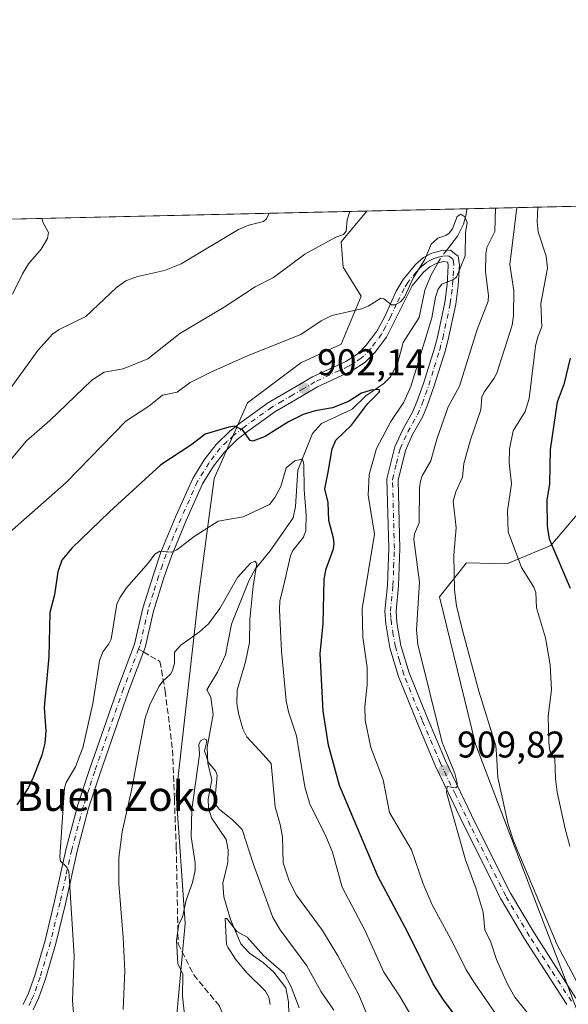
# Model space of a CAD drawing. Units: metres. Extents: x 654684 to 658137, y 4753309 to 4755700.
# Drawn here: x 655731 to 655878, y 4755434 to 4755700 of the extents above; entities that cross this region are included whole.
import ezdxf
from ezdxf.enums import TextEntityAlignment as Align

# ---------------------------------------------------------------- set-up
doc = ezdxf.new("R2010")
doc.units = ezdxf.units.M
doc.header["$MEASUREMENT"] = 0
doc.linetypes.add('DGN Style 3', pattern=[2.307223458686699, 1.648016756204785, -0.6592067024819142])
doc.linetypes.add('DGN Style 4', pattern=[2.6384748266838614, 1.318413404963828, -0.6592067024819142, 0.001648016756204785, -0.6592067024819142])
for name, color, linetype, lineweight in [('Arbolado forestal CxS', 92, 'Continuous', 0), ('Camino Cxs', 7, 'Continuous', 0), ('Camino eje', 30, 'DGN Style 4', 13), ('Comarca CxS', 21, 'Continuous', 0), ('Comunidad Autónoma CxS', 142, 'Continuous', 0), ('Corriente natural lineal', 142, 'Continuous', 13), ('Corriente natural lineal oculto', 9, 'DGN Style 4', 13), ('Curva de nivel maestra', 30, 'Continuous', 30), ('Curva de nivel normal', 30, 'Continuous', 0), ('Municipio CxS', 4, 'Continuous', 0), ('Pastizal CxS', 92, 'Continuous', 0), ('Prado CxS', 92, 'Continuous', 0), ('Provincia CxS', 1, 'Continuous', 0), ('Punto de cota en terreno', 7, 'Continuous', 0), ('Rótulo de punto de cota en terreno', 7, 'Continuous', 0), ('Senda', 7, 'DGN Style 3', 0), ('Senda no paivmentada conexión', 7, 'DGN Style 3', 0), ('Suelo desnudo CxS', 253, 'Continuous', 0), ('Texto cartográfico', 7, 'Continuous', 0)]:
    doc.layers.add(name, color=color, linetype=linetype, lineweight=lineweight)
doc.styles.add('Style-Arial', font='txt')

# ---------------------------------------------------------------- blocks, each defined once
blk = doc.blocks.new('*U10')
at = {"layer": 'Pastizal CxS', "color": 92, "linetype": 'Continuous', "lineweight": 0}
blk.add_polyline3d([(655891.9426999995, 4755403.1417, 910.9787000000069), (655853.3443, 4755504.408299999, 912.5601000000024), (655843.6491, 4755544.095699999, 911.8843999999954), (655850.9461000003, 4755553.253500001, 915.4232000000047), (655861.7599, 4755553.0045, 918.1156000000047), (655873.6608999996, 4755557.8793, 923.9542999999976), (655885.8519000001, 4755572.2959, 928.5445000000036)], dxfattribs=at)
blk = doc.blocks.new('5PATER')
at = {"layer": 'Suelo desnudo CxS', "linetype": 'Continuous', "lineweight": 0}
h = blk.add_hatch(color=51, dxfattribs=at)
edge = h.paths.add_edge_path()
edge.add_ellipse((0, 0), major_axis=(-0.1095731443231308, -0.1110710700762829), ratio=0.9994222409660322, start_angle=0, end_angle=360)

msp = doc.modelspace()

# ---------------------------------------------------------------- linework, layer by layer
at = {"layer": 'Arbolado forestal CxS', "color": 92, "linetype": 'Continuous', "lineweight": 0, "extrusion": (0.145685168616877, 0.003323527672242556, 0.9893254195707719), "elevation": 112249.0022269396, "flags": 128}
msp.add_lwpolyline([(4739453.523991883, -755827.1306889585), (4739453.523991884, -755854.3912997922)], dxfattribs=at)
at = {"layer": 'Arbolado forestal CxS', "color": 92, "linetype": 'Continuous', "lineweight": 0, "extrusion": (-0.4994481856184061, -0.0113927081036852, 0.8662688474628106), "elevation": -380959.0428601521, "flags": 128}
msp.add_lwpolyline([(-4739455.426615367, 662395.5557040264), (-4739455.426615367, 662432.4071988813)], dxfattribs=at)
at = {"layer": 'Arbolado forestal CxS', "color": 92, "linetype": 'Continuous', "lineweight": 0}
for points in [[(655790.9738999996, 4755295.585700001, 869.5780999999989), (655798.0021000003, 4755308.5603, 870.3288000000031), (655802.8673, 4755332.347899999, 871.8812000000034), (655812.0585000003, 4755356.134500001, 875.1021999999939), (655806.3252999998, 4755390.161900001, 875.5437999999995), (655801.5327000003, 4755403.349500001, 877.7550000000047), (655794.3438999997, 4755410.542500001, 879.9085000000051), (655781.1643000003, 4755414.139699999, 885.8899999999995), (655772.1785000004, 4755423.7305, 886.7333999999975), (655775.1750999996, 4755456.1009, 884.5970999999992), (655772.7786999998, 4755490.8685, 887.0512000000017), (655778.7707000002, 4755544.218499999, 891.8169999999956), (655782.9650999998, 4755575.9889, 897.6521999999969), (655791.9511000002, 4755596.3705, 902.0905000000058), (655806.3290999997, 4755607.1601, 903.8617999999988), (655817.1310999999, 4755612.185900001, 904.1269999999931), (655822.5120999999, 4755625.069499999, 905.4226000000054), (655817.7193, 4755632.862500001, 907.5712000000058), (655817.1315000001, 4755639.760299999, 909.6935999999987), (655824.0866, 4755648.024900001, 909.3386000000029), (655882.9642000003, 4755649.368100001, 923.7762999999978)], [(655824.0867, 4755648.0251, 909.3386000000029), (655817.1315000001, 4755639.760299999, 909.6935999999987), (655817.7193, 4755632.862500001, 907.5712000000058), (655822.5120999999, 4755625.069499999, 905.4226000000054), (655817.1310999999, 4755612.185900001, 904.1269999999931), (655806.3290999997, 4755607.1601, 903.8617999999988), (655791.9511000002, 4755596.3705, 902.0905000000058), (655782.9650999998, 4755575.9889, 897.6521999999969), (655778.7707000002, 4755544.218499999, 891.8169999999956), (655772.7786999998, 4755490.8685, 887.0512000000017), (655775.1750999996, 4755456.1009, 884.5970999999992), (655772.1785000004, 4755423.7305, 886.7333999999975), (655781.1643000003, 4755414.139699999, 885.8899999999995), (655794.3438999997, 4755410.542500001, 879.9085000000051), (655801.5327000003, 4755403.349500001, 877.7550000000047), (655806.3252999998, 4755390.161900001, 875.5437999999995), (655812.0585000003, 4755356.134500001, 875.1021999999939), (655802.8673, 4755332.347899999, 871.8812000000034), (655798.0021000003, 4755308.5603, 870.3288000000031), (655790.9738999996, 4755295.585700001, 869.5780999999989)], [(655885.8519000001, 4755572.2959, 928.5445000000036), (655873.6608999996, 4755557.8793, 923.9542999999976), (655861.7599, 4755553.0045, 918.1156000000047), (655850.9461000003, 4755553.253500001, 915.4232000000047), (655843.6491, 4755544.095699999, 911.8843999999954), (655853.3443, 4755504.408299999, 912.5601000000024), (655891.9426999995, 4755403.1417, 910.9787000000069)], [(655885.8519000001, 4755572.2959, 928.5445000000036), (655873.6608999996, 4755557.8793, 923.9542999999976), (655861.7599, 4755553.0045, 918.1156000000047), (655850.9461000003, 4755553.253500001, 915.4232000000047), (655843.6491, 4755544.095699999, 911.8843999999954), (655853.3443, 4755504.408299999, 912.5601000000024), (655891.9426999995, 4755403.1417, 910.9787000000069)]]:
    msp.add_polyline3d(points, dxfattribs=at)
at = {"layer": 'Camino Cxs', "color": 7, "linetype": 'Continuous', "lineweight": 0}
for points in [[(655731.5701000001, 4755434.220100001, 899.0890000000073), (655732.9901000002, 4755437.270099999, 898.6843999999984), (655734.6601, 4755442.040100001, 898.3298999999971), (655737.4501, 4755451.460100001, 897.3004999999977), (655740.0100999996, 4755462.0701, 896.1465000000027), (655743.1401000004, 4755476.300100001, 894.9051999999939), (655746.2801000001, 4755488.0001, 894.3362999999954), (655749.4101, 4755497.550100001, 894.8931000000011), (655757.1700999998, 4755519.870100001, 892.5654000000068), (655761.5201000003, 4755531.290100001, 895.1184000000068), (655763.7500999998, 4755540.9901, 893.2210000000051), (655766.5900999998, 4755550.130100001, 894.2486000000064), (655768.6501000002, 4755556.120100001, 895.1291000000057), (655772.6700999998, 4755565.780099999, 896.4189999999944), (655777.1901000004, 4755575.920100001, 897.751000000004), (655780.3201000001, 4755580.9801, 898.5619000000006), (655783.4700999996, 4755585.090100001, 899.3055000000023), (655787.2001, 4755588.710100001, 900.0950000000012), (655790.1501000002, 4755591.020099999, 900.7314999999944), (655797.6401000004, 4755596.4301, 902.2758999999934), (655803.3601000002, 4755599.7601, 904.670499999993), (655809.4200999998, 4755603.3101, 903.8316000000051), (655818.4501, 4755607.5001, 906.837400000004), (655821.6300999997, 4755609.520099999, 909.7065000000002), (655823.9301000005, 4755611.850099999, 909.5746999999974), (655826.8000999996, 4755615.6501, 914.1106000000001), (655828.9501, 4755619.630100001, 914.0363000000071), (655832.0201000003, 4755626.470100001, 910.639599999995), (655833.8601000002, 4755629.600099999, 910.5988999999972), (655835.5701000001, 4755631.6801, 910.7369000000036), (655837.1700999998, 4755633.630100001, 910.2514999999986), (655839.3601000002, 4755635.4801, 908.0996000000014), (655841.6101000002, 4755636.6601, 906.356899999999), (655844.3101000005, 4755637.4001, 907.9752000000008), (655846.6101000002, 4755637.440099999, 911.4450000000071), (655847.6901000004, 4755636.590100001, 912.5547999999982), (655848.6601, 4755635.850099999, 913.9526999999945), (655849.0401, 4755633.5101, 913.2032000000036), (655848.6801000005, 4755627.9301, 911.5332000000053), (655848.0301000001, 4755622.880100001, 917.389599999995), (655845.9901000002, 4755613.370100001, 912.501000000004), (655845.1401000004, 4755610.2401, 912.1321999999927), (655842.1601, 4755600.630100001, 908.8804999999993), (655840.3601000002, 4755595.5101, 910.3288000000031), (655839.0601000005, 4755592.470100001, 910.3078999999999), (655836.4200999998, 4755587.8201, 909.340400000001), (655834.4501, 4755583.4801, 912.8276000000042), (655832.5000999998, 4755575.550100001, 913.0988999999972), (655833.0000999998, 4755557.130100001, 910.2875000000058), (655832.6101000002, 4755547.050100001, 910.0865000000049), (655831.9401000004, 4755540.170100001, 911.1970000000002), (655832.1801000005, 4755537.1501, 910.1187000000064), (655833.2301000003, 4755530.9801, 908.9250999999931), (655835.4401000004, 4755523.600099999, 910.5026999999973), (655840.4101, 4755511.350099999, 909.8665999999939), (655845.2600999996, 4755499.880100001, 910.0614999999962), (655853.2801000001, 4755483.1601, 911.0763000000006), (655862.8000999996, 4755464.190099999, 912.1800999999978), (655869.1201, 4755453.5101, 913.0400999999983), (655880.4001000002, 4755435.950099999, 914.3332999999985)], [(655731.5701000001, 4755434.220100001, 899.0890000000073), (655732.9901000002, 4755437.270099999, 898.6843999999984), (655734.6601, 4755442.040100001, 898.3298999999971), (655737.4501, 4755451.460100001, 897.3004999999977), (655740.0100999996, 4755462.0701, 896.1465000000027), (655743.1401000004, 4755476.300100001, 894.9051999999939), (655746.2801000001, 4755488.0001, 894.3362999999954), (655749.4101, 4755497.550100001, 894.8931000000011), (655757.1700999998, 4755519.870100001, 892.5654000000068), (655761.5201000003, 4755531.290100001, 895.1184000000068), (655763.7500999998, 4755540.9901, 893.2210000000051), (655766.5900999998, 4755550.130100001, 894.2486000000064), (655768.6501000002, 4755556.120100001, 895.1291000000057), (655772.6700999998, 4755565.780099999, 896.4189999999944), (655777.1901000004, 4755575.920100001, 897.751000000004), (655780.3201000001, 4755580.9801, 898.5619000000006), (655783.4700999996, 4755585.090100001, 899.3055000000023), (655787.2001, 4755588.710100001, 900.0950000000012), (655790.1501000002, 4755591.020099999, 900.7314999999944), (655797.6401000004, 4755596.4301, 902.2758999999934), (655803.3601000002, 4755599.7601, 904.670499999993), (655809.4200999998, 4755603.3101, 903.8316000000051), (655818.4501, 4755607.5001, 906.837400000004), (655821.6300999997, 4755609.520099999, 909.7065000000002), (655823.9301000005, 4755611.850099999, 909.5746999999974), (655826.8000999996, 4755615.6501, 914.1106000000001), (655828.9501, 4755619.630100001, 914.0363000000071), (655832.0201000003, 4755626.470100001, 910.639599999995), (655833.8601000002, 4755629.600099999, 910.5988999999972), (655835.5701000001, 4755631.6801, 910.7369000000036), (655837.1700999998, 4755633.630100001, 910.2514999999986), (655839.3601000002, 4755635.4801, 908.0996000000014), (655841.6101000002, 4755636.6601, 906.356899999999), (655844.3101000005, 4755637.4001, 907.9752000000008), (655846.6101000002, 4755637.440099999, 911.4450000000071), (655847.6901000004, 4755636.590100001, 912.5547999999982), (655848.6601, 4755635.850099999, 913.9526999999945), (655849.0401, 4755633.5101, 913.2032000000036), (655848.6801000005, 4755627.9301, 911.5332000000053), (655848.0301000001, 4755622.880100001, 917.389599999995), (655845.9901000002, 4755613.370100001, 912.501000000004), (655845.1401000004, 4755610.2401, 912.1321999999927), (655842.1601, 4755600.630100001, 908.8804999999993), (655840.3601000002, 4755595.5101, 910.3288000000031), (655839.0601000005, 4755592.470100001, 910.3078999999999), (655836.4200999998, 4755587.8201, 909.340400000001), (655834.4501, 4755583.4801, 912.8276000000042), (655832.5000999998, 4755575.550100001, 913.0988999999972), (655833.0000999998, 4755557.130100001, 910.2875000000058), (655832.6101000002, 4755547.050100001, 910.0865000000049), (655831.9401000004, 4755540.170100001, 911.1970000000002), (655832.1801000005, 4755537.1501, 910.1187000000064), (655833.2301000003, 4755530.9801, 908.9250999999931), (655835.4401000004, 4755523.600099999, 910.5026999999973), (655840.4101, 4755511.350099999, 909.8665999999939), (655845.2600999996, 4755499.880100001, 910.0614999999962), (655853.2801000001, 4755483.1601, 911.0763000000006), (655862.8000999996, 4755464.190099999, 912.1800999999978), (655869.1201, 4755453.5101, 913.0400999999983), (655880.4001000002, 4755435.950099999, 914.3332999999985)], [(655877.9401000004, 4755434.2301, 913.7547000000051), (655866.5601000005, 4755451.9301, 912.2608000000038), (655860.1601, 4755462.7501, 911.4700000000012), (655850.5701000001, 4755481.840100001, 910.4340999999986), (655842.5201000003, 4755498.6501, 909.4125000000058), (655837.6300999997, 4755510.210100001, 908.7253000000056), (655832.6001000004, 4755522.600099999, 908.0093999999954), (655830.3101000005, 4755530.300100001, 910.2973000000056), (655829.2001, 4755536.770099999, 913.6826000000001), (655828.9200999998, 4755540.190099999, 915.6052000000054), (655829.6101000002, 4755547.2501, 914.484899999996), (655830.0000999998, 4755557.1501, 912.0957999999956), (655829.4901000002, 4755575.870100001, 916.6171999999933), (655831.6101000002, 4755584.460100001, 913.4645000000019), (655833.7401000002, 4755589.1801, 910.4097000000038), (655836.3601000002, 4755593.8101, 908.3573999999935), (655837.5601000005, 4755596.610099999, 907.8188999999984), (655839.3201000001, 4755601.5801, 912.0047999999952), (655842.2600999996, 4755611.0801, 913.0114999999934), (655843.0701000001, 4755614.0701, 913.2896999999939), (655845.0701000001, 4755623.380100001, 916.997199999998), (655845.7001, 4755628.210100001, 911.6796999999933), (655846.0100999996, 4755633.2851, 910.1122000000032), (655845.8800999997, 4755634.210100001, 910.1828999999999), (655844.7301000003, 4755634.4001, 909.8963999999978), (655842.7100999998, 4755633.860099999, 910.0626000000049), (655841.0401, 4755632.9801, 911.2571999999927), (655839.3101000005, 4755631.5101, 912.8894), (655836.3201000001, 4755627.880100001, 915.0577000000048), (655829.3400999998, 4755614.030099999, 917.3257000000013), (655826.2100999998, 4755609.880100001, 915.7140000000073), (655823.5301000001, 4755607.170100001, 915.3515000000043), (655819.8901000004, 4755604.860099999, 912.0225000000064), (655810.8201000001, 4755600.6501, 906.518200000006), (655804.8800999997, 4755597.1601, 908.5142000000051), (655799.2801000001, 4755593.9101, 905.5788000000031), (655791.9501, 4755588.620100001, 901.0301999999939), (655789.1801000005, 4755586.450099999, 900.4486000000034), (655785.7100999998, 4755583.090100001, 899.2998999999982), (655782.8101000005, 4755579.280099999, 898.2366000000038), (655779.8501000004, 4755574.520099999, 897.4781999999979), (655775.4301000005, 4755564.600099999, 896.1227000000072), (655771.4501, 4755555.0601, 894.8335999999982), (655769.4501, 4755549.200099999, 894.0976999999986), (655766.6501000002, 4755540.210100001, 892.9241999999941), (655764.4001000002, 4755530.4101, 893.011799999993), (655763.5000999998, 4755528.0601, 892.2997999999935), (655759.9901000002, 4755518.850099999, 892.0065999999933), (655752.2500999998, 4755496.590100001, 893.4594999999972), (655749.1601, 4755487.130100001, 893.5019999999931), (655746.0601000005, 4755475.5801, 894.4152999999933), (655742.9301000005, 4755461.380100001, 895.3377000000038), (655740.3501000004, 4755450.6801, 896.6717000000064), (655737.5201000003, 4755441.120100001, 897.6650999999983), (655735.7701000003, 4755436.1501, 898.056700000001), (655734.2200999996, 4755432.7601, 898.4878000000026)], [(655877.9401000004, 4755434.2301, 913.7547000000051), (655866.5601000005, 4755451.9301, 912.2608000000038), (655860.1601, 4755462.7501, 911.4700000000012), (655850.5701000001, 4755481.840100001, 910.4340999999986), (655842.5201000003, 4755498.6501, 909.4125000000058), (655837.6300999997, 4755510.210100001, 908.7253000000056), (655832.6001000004, 4755522.600099999, 908.0093999999954), (655830.3101000005, 4755530.300100001, 910.2973000000056), (655829.2001, 4755536.770099999, 913.6826000000001), (655828.9200999998, 4755540.190099999, 915.6052000000054), (655829.6101000002, 4755547.2501, 914.484899999996), (655830.0000999998, 4755557.1501, 912.0957999999956), (655829.4901000002, 4755575.870100001, 916.6171999999933), (655831.6101000002, 4755584.460100001, 913.4645000000019), (655833.7401000002, 4755589.1801, 910.4097000000038), (655836.3601000002, 4755593.8101, 908.3573999999935), (655837.5601000005, 4755596.610099999, 907.8188999999984), (655839.3201000001, 4755601.5801, 912.0047999999952), (655842.2600999996, 4755611.0801, 913.0114999999934), (655843.0701000001, 4755614.0701, 913.2896999999939), (655845.0701000001, 4755623.380100001, 916.997199999998), (655845.7001, 4755628.210100001, 911.6796999999933), (655846.0100999996, 4755633.2851, 910.1122000000032), (655845.8800999997, 4755634.210100001, 910.1828999999999), (655844.7301000003, 4755634.4001, 909.8963999999978), (655842.7100999998, 4755633.860099999, 910.0626000000049), (655841.0401, 4755632.9801, 911.2571999999927), (655839.3101000005, 4755631.5101, 912.8894), (655836.3201000001, 4755627.880100001, 915.0577000000048), (655829.3400999998, 4755614.030099999, 917.3257000000013), (655826.2100999998, 4755609.880100001, 915.7140000000073), (655823.5301000001, 4755607.170100001, 915.3515000000043), (655819.8901000004, 4755604.860099999, 912.0225000000064), (655810.8201000001, 4755600.6501, 906.518200000006), (655804.8800999997, 4755597.1601, 908.5142000000051), (655799.2801000001, 4755593.9101, 905.5788000000031), (655791.9501, 4755588.620100001, 901.0301999999939), (655789.1801000005, 4755586.450099999, 900.4486000000034), (655785.7100999998, 4755583.090100001, 899.2998999999982), (655782.8101000005, 4755579.280099999, 898.2366000000038), (655779.8501000004, 4755574.520099999, 897.4781999999979), (655775.4301000005, 4755564.600099999, 896.1227000000072), (655771.4501, 4755555.0601, 894.8335999999982), (655769.4501, 4755549.200099999, 894.0976999999986), (655766.6501000002, 4755540.210100001, 892.9241999999941), (655764.4001000002, 4755530.4101, 893.011799999993), (655763.5000999998, 4755528.0601, 892.2997999999935), (655759.9901000002, 4755518.850099999, 892.0065999999933), (655752.2500999998, 4755496.590100001, 893.4594999999972), (655749.1601, 4755487.130100001, 893.5019999999931), (655746.0601000005, 4755475.5801, 894.4152999999933), (655742.9301000005, 4755461.380100001, 895.3377000000038), (655740.3501000004, 4755450.6801, 896.6717000000064), (655737.5201000003, 4755441.120100001, 897.6650999999983), (655735.7701000003, 4755436.1501, 898.056700000001), (655734.2200999996, 4755432.7601, 898.4878000000026)]]:
    msp.add_polyline3d(points, dxfattribs=at)
at = {"layer": 'Camino eje', "color": 30, "linetype": 'DGN Style 4', "lineweight": 13}
for points in [[(655879.1700999998, 4755435.090100001, 914.0047000000051), (655873.4801000003, 4755443.940099999, 913.3049000000028), (655867.8400999998, 4755452.720100001, 912.4949999999953), (655861.4801000003, 4755463.470100001, 911.7743000000047), (655856.6851000005, 4755473.015100001, 911.4979000000021), (655851.9250999996, 4755482.5001, 910.6426000000066), (655847.9151, 4755490.860099999, 910.1956999999967), (655843.8901000004, 4755499.265100001, 909.7195000000065), (655839.0201000003, 4755510.780099999, 909.246499999994), (655834.0201000003, 4755523.100099999, 909.1781999999948), (655832.9151, 4755526.790100001, 908.620299999995), (655831.7701000003, 4755530.640100001, 909.026199999993), (655831.2150999998, 4755533.8751, 910.2216999999946), (655830.6901000004, 4755536.960100001, 911.9170000000014), (655830.5701000001, 4755538.470100001, 912.6043999999965), (655830.4301000005, 4755540.1801, 913.4000999999989), (655831.1101000002, 4755547.1501, 912.1949000000022), (655831.3051000005, 4755552.100099999, 911.805600000007), (655831.5000999998, 4755557.140100001, 910.571299999996), (655830.9951, 4755575.710100001, 914.8579000000027), (655832.0551000005, 4755580.005100001, 913.545100000003), (655833.0301000001, 4755583.970100001, 912.3366999999998), (655834.0950999996, 4755586.3301, 910.9233999999997), (655835.0800999999, 4755588.5001, 909.751900000003), (655836.3901000004, 4755590.815099999, 908.5127000000066), (655837.7100999998, 4755593.140100001, 907.4704000000056), (655838.9600999998, 4755596.0601, 908.7719999999972), (655839.8601000002, 4755598.620100001, 909.2369999999937), (655840.7401000002, 4755601.1051, 910.2302999999956), (655842.2301000003, 4755605.9101, 911.1135999999971), (655843.7001, 4755610.6601, 912.3644999999962), (655844.5301000001, 4755613.720100001, 912.8531999999979), (655846.5500999996, 4755623.130100001, 916.5464999999967), (655846.8750999998, 4755625.655099999, 912.7157000000008), (655847.1901000004, 4755628.0701, 909.5069999999978), (655847.3400999998, 4755630.565099999, 909.306899999996), (655847.4924999997, 4755633.628900001, 910.0532999999997), (655847.2701000003, 4755635.030099999, 910.9425000000047), (655846.7851, 4755635.4001, 910.8475999999937), (655846.2451, 4755635.825099999, 910.5691999999982), (655845.6700999998, 4755635.920100001, 910.0774999999995), (655844.5201000003, 4755635.9001, 909.0666000000057), (655843.1700999998, 4755635.530099999, 908.277700000006), (655842.1601, 4755635.2601, 908.1812000000064), (655841.0351, 4755634.670100001, 909.0359000000027), (655840.2001, 4755634.2301, 909.6486000000004), (655839.1051000003, 4755633.3051, 910.858699999997), (655838.2401000002, 4755632.5701, 911.7792999999948), (655837.4401000004, 4755631.595100001, 912.720100000006), (655835.0900999998, 4755628.7401, 912.7554999999993), (655834.1700999998, 4755627.175100001, 912.7985000000045), (655832.0679000001, 4755623.003900001, 912.9544000000025), (655830.5329, 4755619.583900001, 915.4906000000047), (655829.1451000003, 4755616.8301, 916.9296000000032), (655828.0701000001, 4755614.840100001, 916.0322000000016), (655825.0701000001, 4755610.8651, 912.8234999999986), (655822.5800999999, 4755608.345100001, 912.7624999999971), (655819.1700999998, 4755606.1801, 909.545499999993), (655810.1201, 4755601.9801, 904.7026000000042), (655807.0900999998, 4755600.2051, 906.8751999999951), (655804.1201, 4755598.460100001, 906.3138999999937), (655801.3201000001, 4755596.835100001, 905.0583000000044), (655798.4600999998, 4755595.170100001, 903.718200000003), (655791.0500999996, 4755589.8201, 900.809500000003), (655788.1901000004, 4755587.5801, 900.0350000000036), (655786.4550999999, 4755585.9001, 899.6778999999952), (655784.5900999998, 4755584.090100001, 899.2575000000071), (655783.0151000004, 4755582.0351, 898.6189000000013), (655781.5651000004, 4755580.130100001, 898.3350999999967), (655780.0850999998, 4755577.7501, 897.9998999999953), (655778.5201000003, 4755575.220100001, 897.5905000000058), (655774.0500999996, 4755565.190099999, 896.2597999999998), (655772.0601000005, 4755560.420100001, 895.5583000000044), (655770.0500999996, 4755555.590100001, 894.9692000000069), (655769.0201000003, 4755552.595100001, 894.5188999999956), (655768.0201000003, 4755549.665100001, 894.0629000000046), (655766.6201, 4755545.170100001, 893.4348999999929), (655765.2001, 4755540.600099999, 893.0881999999983), (655762.9600999998, 4755530.850099999, 893.7433000000019), (655762.6382999998, 4755530.0101, 893.4575999999943)], [(655762.6382999998, 4755530.0101, 893.4575999999943), (655758.5800999999, 4755519.360099999, 892.2571000000027), (655750.8300999999, 4755497.0701, 894.1346000000049), (655749.2851, 4755492.340100001, 893.682799999995), (655747.7200999996, 4755487.565099999, 893.873900000006), (655744.6001000004, 4755475.940099999, 894.6828999999999), (655743.0351, 4755468.825099999, 894.9673999999941), (655741.4700999996, 4755461.725099999, 895.7550999999949), (655738.9001000002, 4755451.0701, 896.981899999999), (655736.0900999998, 4755441.5801, 897.9982000000019), (655735.2550999997, 4755439.1951, 898.1735000000045), (655734.3800999997, 4755436.710100001, 898.3754999999946), (655733.6700999998, 4755435.1851, 898.5752999999969), (655732.8951000003, 4755433.4901, 898.8101000000024)]]:
    msp.add_polyline3d(points, dxfattribs=at)
at = {"layer": 'Comarca CxS', "color": 21, "linetype": 'Continuous', "lineweight": 0, "flags": 128}
msp.add_lwpolyline([(658137.0600012054, 4753386.249982449), (654736.3500011791, 4753308.699982448), (654684.1100011808, 4755622.019982424), (656848.7635000009, 4755671.399700001), (657077.012600001, 4755676.606500001), (657184.4269999993, 4755679.056800001), (657762.4175999997, 4755692.241900002), (658083.6600012068, 4755699.569982426)], close=True, dxfattribs=at)
at = {"layer": 'Comunidad Autónoma CxS', "color": 142, "linetype": 'Continuous', "lineweight": 0, "flags": 128}
msp.add_lwpolyline([(658137.0600012054, 4753386.249982449), (654736.3500011791, 4753308.699982448), (654684.1100011808, 4755622.019982424), (656848.7635000009, 4755671.399700001), (657077.012600001, 4755676.606500001), (657184.4269999993, 4755679.056800001), (657762.4175999997, 4755692.241900002), (658083.6600012068, 4755699.569982426)], close=True, dxfattribs=at)
at = {"layer": 'Corriente natural lineal', "color": 142, "linetype": 'Continuous', "lineweight": 13}
for points in [[(655851.0491000004, 4755648.640000001, 905.3660999999993), (655850.8509000001, 4755647.084899999, 905.1999999999971), (655850.1037999997, 4755644.451099999, 905.1092000000064), (655848.4971000003, 4755641.221999999, 904.8993999999948), (655845.5241, 4755637.421200001, 904.7358999999997)], [(655843.1659000004, 4755633.981899999, 904.6619000000064), (655841.3876999998, 4755630.840100001, 904.5562000000064), (655839.6604000004, 4755626.726, 904.4541000000027), (655838.1668999996, 4755619.3409, 903.5106999999989), (655833.8578000005, 4755612.624100001, 902.5853999999963), (655832.3927999996, 4755607.223400001, 901.9694000000019), (655830.4203000005, 4755603.3399, 901.811600000001), (655828.6924000002, 4755601.5527, 901.5007000000041), (655823.7790000001, 4755598.193, 901.1800999999978), (655820.1063999999, 4755594.6743, 900.8093999999984), (655811.8498999998, 4755590.7357, 899.3987000000053), (655809.4265000002, 4755588.1044, 897.9410000000062), (655805.4703000003, 4755578.157299999, 896.2704999999987), (655804.8778999997, 4755568.386299999, 893.9000999999989), (655804.2318000002, 4755565.319300001, 893.1352000000044), (655798.0086000003, 4755556.467900001, 891.3450000000012), (655794.0076000001, 4755551.525400001, 890.3604999999952), (655792.2687999997, 4755548.360099999, 889.8080000000045), (655787.6413000004, 4755536.734400001, 888.3622999999935), (655786.0619999999, 4755528.445699999, 887.4125999999961), (655783.9101999998, 4755523.783700001, 886.9355999999971), (655781, 4755519, 886.5335999999952), (655782.0795999998, 4755517.0582, 886.0280999999959), (655782.7221999997, 4755512.354699999, 886.2451000000001), (655781.1166000003, 4755503.598900001, 886.4133000000003), (655781.2814999997, 4755499.2949, 885.8684999999969), (655782.3546000002, 4755494.786699999, 885.3845000000002), (655781.3793000003, 4755489.5448, 884.8162000000011), (655781.4110000003, 4755487.109200001, 884.3562999999995), (655782.216, 4755484.5689, 883.5967999999993), (655786.1832999998, 4755478.6647, 882.8672999999982), (655786.7703, 4755475.950300001, 882.387600000002), (655786.6495000003, 4755472.486199999, 882.0562000000064), (655785.3448000001, 4755466.924900001, 881.7357000000047), (655785.5857999995, 4755463.2294, 881.066300000006), (655787.4058999997, 4755457.172800001, 880.2406999999948), (655790.1124999998, 4755450.5636, 879.951199999996), (655792.5131999999, 4755448.0275, 879.2103999999963), (655796.2646000005, 4755445.448200001, 879.5629000000046), (655799.0246000001, 4755442.991599999, 879.4082999999956), (655802.2737999996, 4755438.710200001, 878.9845999999961), (655802.9872000003, 4755434.9944, 878.6708999999975), (655803.2701000003, 4755425.108300001, 877.7780000000058)]]:
    msp.add_polyline3d(points, dxfattribs=at)
at = {"layer": 'Corriente natural lineal oculto', "color": 9, "linetype": 'DGN Style 4', "lineweight": 13, "extrusion": (0.1630451195954262, -0.1328287993140814, 0.9776363327172803), "elevation": -523868.6940307472, "flags": 128}
msp.add_lwpolyline([(4101225.929127569, 2439616.552168203), (4101223.512403125, 2439616.503191167), (4101221.773221828, 2439616.200294353)], dxfattribs=at)
at = {"layer": 'Curva de nivel maestra', "color": 30, "linetype": 'Continuous', "lineweight": 30, "flags": 128}
for points, elevation in [([(655878.9299999997, 4755546.290100001), (655873.2300000006, 4755559.5701), (655872.7199999997, 4755563.1501), (655872.6100000005, 4755570.120100001), (655873.3899999997, 4755574.5101), (655873.5499999998, 4755583.7401), (655875.4500000002, 4755596.5801), (655877.2699999996, 4755601.610099999), (655878.9699999997, 4755608.350099999)], 925), ([(655850.2599999999, 4755428.0701), (655844.7300000006, 4755435.4801), (655841.9800000006, 4755439.840100001), (655835.0099999999, 4755453.8301), (655827, 4755468.800100001), (655816.7400000002, 4755493.270099999), (655813.7999999998, 4755504.1501), (655812.3600000005, 4755513.300100001), (655811.5099999999, 4755528.8201), (655812.3399999999, 4755536.8201), (655812.5599999997, 4755548.790100001), (655813.1200000001, 4755551.5801), (655815.0700000003, 4755557.0101), (655815.29, 4755558.380100001), (655815.1500000004, 4755559.920100001), (655813.8600000005, 4755564.6801), (655813.6399999997, 4755569.450099999), (655812.75, 4755573.130100001), (655813.6399999997, 4755577.700099999), (655814.7100000001, 4755583.920100001), (655815.7000000002, 4755586.2401), (655819.9199999999, 4755590.340100001), (655824.2199999997, 4755596.0701), (655827.2999999998, 4755599.140100001), (655827.5800000001, 4755599.590100001), (655827.3899999997, 4755599.940099999), (655825.2300000006, 4755599.780099999), (655822.6399999997, 4755598.9901), (655819.1600000003, 4755596.710100001), (655814.8099999997, 4755594.970100001), (655810.2000000002, 4755594.170100001), (655806.9600000001, 4755593.190099999), (655803.0199999996, 4755591.2401), (655796.6799999997, 4755587.2301), (655793.4100000003, 4755585.9901), (655792.6799999997, 4755586.190099999), (655790.7000000002, 4755588.960100001), (655788.4699999997, 4755590.020099999), (655786.8799999999, 4755589.8201), (655780.5700000003, 4755587.940099999), (655776.9900000002, 4755585.130100001), (655768.6299999999, 4755579.600099999), (655754.8099999997, 4755566.940099999), (655744.6799999997, 4755557.140100001), (655741.9900000002, 4755553.970100001), (655740.8600000005, 4755550.780099999), (655739.9600000001, 4755544.640100001), (655738.6799999997, 4755539.850099999), (655738.4600000001, 4755527.9901), (655737.1900000004, 4755514.2401), (655737.6200000001, 4755507.960100001), (655737.3799999999, 4755504.670100001), (655736.54, 4755501.4001), (655734.2699999996, 4755495.420100001), (655732.9299999997, 4755492.6801), (655729.8700000001, 4755488.040100001)], 900)]:
    msp.add_lwpolyline(points, dxfattribs=dict(at, elevation=elevation))
at = {"layer": 'Curva de nivel normal', "color": 30, "linetype": 'Continuous', "lineweight": 0, "flags": 128}
for points, elevation in [([(655724.5300000003, 4755576.730000001), (655732.3899999997, 4755586.130000001), (655738.7300000006, 4755591.600000001), (655750.0199999996, 4755602.480000001), (655753.3300000001, 4755604.600000001), (655758.4600000001, 4755605.480000001), (655765.1299999999, 4755608.24), (655773.7000000002, 4755615.02), (655785.6299999999, 4755622.119999999), (655794.0499999998, 4755627.57), (655798.9100000003, 4755630.119999999), (655807.4100000003, 4755636.430000001), (655815.6900000004, 4755641.02), (655817.8200000003, 4755641.66), (655818.5199999996, 4755642.619999999), (655818.7699999996, 4755645.65), (655819.5000999998, 4755647.920299999)], 910), ([(655858.7297999999, 4755648.815199999), (655858.5199999996, 4755642.52), (655856.3799999999, 4755638.15), (655856.0899999999, 4755636.359999999), (655856.04, 4755631.630000001), (655856.8600000005, 4755625.27), (655856.75, 4755623.699999999), (655853.75, 4755616.07), (655849, 4755600.859999999), (655845.9600000001, 4755595.27), (655842.8899999997, 4755586.560000001), (655841.3600000005, 4755580.67), (655839, 4755576.710000001), (655838.4900000002, 4755575.279999999), (655838.2300000006, 4755573.42), (655838.1299999999, 4755564.02), (655836.9600000001, 4755561.060000001), (655836.7000000002, 4755559.5), (655838.2199999997, 4755548.01), (655837.4500000002, 4755535.16), (655837.8300000001, 4755531.26), (655844.4100000003, 4755504.82), (655845.7165999999, 4755501.565300001), (655847.75, 4755496.5), (655848.4199999999, 4755493.949999999), (655848.3799999999, 4755492.939999999), (655848.0499999998, 4755492.619999999), (655845.7400000002, 4755492.949999999), (655845.5599999997, 4755491.34), (655850.6299999999, 4755473.210000001), (655853.4900000002, 4755465.430000001), (655855.4199999999, 4755459.140000001), (655855.8799999999, 4755454.310000001), (655857.5099999999, 4755451.02), (655859.04, 4755446.33), (655861.9400000004, 4755439.75), (655863.9199999999, 4755436.199999999), (655874.3799999999, 4755423.27)], 910), ([(655882.2000000002, 4755437.460000001), (655875.3499999996, 4755450.300000001), (655863.5899999999, 4755478.34), (655862.0999999996, 4755482.74), (655859.4000000004, 4755495.4), (655858.9667999997, 4755501.565300001), (655858.7999999998, 4755503.939999999), (655854.25, 4755518.689999999), (655849.6399999997, 4755535.710000001), (655848.1900000004, 4755541.65), (655847.6799999997, 4755545.9), (655847.4900000002, 4755555.4), (655848.0999999996, 4755562.699999999), (655847.3700000001, 4755569.83), (655848.0499999998, 4755572.380000001), (655849.8099999997, 4755576.279999999), (655850.1799999997, 4755580), (655851.9800000006, 4755586.359999999), (655854.75, 4755594.430000001), (655855.0899999999, 4755597.880000001), (655855.6799999997, 4755599.26), (655858.3899999997, 4755602.970000001), (655859.0599999997, 4755604.350000001), (655863.1799999997, 4755617.25), (655863.54, 4755619.789999999), (655863.6500000004, 4755626.51), (655862.6299999999, 4755633.630000001), (655864.4696000004, 4755648.9461)], 915), ([(655870.1398, 4755649.0755), (655869.9699999997, 4755645.140000001), (655870.2000000002, 4755642.369999999), (655872.3799999999, 4755635.83), (655872.75, 4755632.65), (655870.9299999997, 4755623.08), (655871.1799999997, 4755616.779999999), (655870, 4755613.880000001), (655869.4600000001, 4755611.619999999), (655867.8399999999, 4755597.5), (655866.75, 4755593.99), (655863.5, 4755588.82), (655862.54, 4755583.91), (655862.4000000004, 4755580.16), (655863.0199999996, 4755574.550000001), (655861.9600000001, 4755567.24), (655862.1799999997, 4755561.600000001), (655865.7699999996, 4755552.02), (655869.04, 4755546.699999999), (655869.6100000005, 4755545.210000001), (655869.7300000006, 4755541.08), (655872.2000000002, 4755532.99), (655873.4100000003, 4755525.76), (655873.8499999996, 4755518.980000001), (655872.9400000004, 4755511.930000001), (655873.0599999997, 4755504.74), (655873.3600000005, 4755502.699999999), (655874.0257000001, 4755501.565300001), (655874.6799999997, 4755500.449999999), (655874.8600000005, 4755495), (655875.3300000001, 4755491.470000001), (655877.4500000002, 4755481.539999999), (655878.7599999999, 4755476.91)], 920), ([(655726.3600000005, 4755560.039999999), (655743.1200000001, 4755574.880000001), (655759.2000000002, 4755591.390000001), (655765.3399999999, 4755595.470000001), (655769.0599999997, 4755598.41), (655773.0099999999, 4755599.24), (655776.5199999996, 4755601.83), (655782.0800000001, 4755604.640000001), (655792.1699999999, 4755609.08), (655806.3300000001, 4755614.720000001), (655811.7800000003, 4755618.41), (655814.6600000003, 4755619.890000001), (655822.6900000004, 4755621.680000001), (655824.4800000006, 4755622.41), (655827.8600000005, 4755624.5), (655828.6399999997, 4755624.350000001), (655830.7100000001, 4755622.77), (655831.6799999997, 4755622.720000001), (655833.1399999997, 4755623.539999999), (655834.2000000002, 4755624.84), (655836.6600000003, 4755630.07), (655839.7199999997, 4755634.949999999), (655841.4400000004, 4755639.060000001), (655843.2000000002, 4755640.730000001), (655845.3899999997, 4755641.470000001), (655846.2800000003, 4755642.09), (655847.1200000001, 4755643.25), (655848.3799999999, 4755646.560000001), (655849.4000000004, 4755647.199999999), (655850.4699999997, 4755646.439999999), (655851.1200000001, 4755644.939999999), (655850.6200000001, 4755642.15), (655850.5800000001, 4755635.939999999), (655848.2699999996, 4755630.230000001), (655847.2400000002, 4755629.439999999), (655844.2599999999, 4755628.310000001), (655843.2999999998, 4755626.980000001), (655842.54, 4755624.779999999), (655841.5899999999, 4755619.230000001), (655835.9400000004, 4755600.720000001), (655834.0199999996, 4755596.539999999), (655830.5599999997, 4755591.34), (655826.6900000004, 4755584.01), (655824.7100000001, 4755576.99), (655824.4600000001, 4755571.439999999), (655826.1699999999, 4755560.980000001), (655822.8200000003, 4755540.880000001), (655822.9900000002, 4755533.230000001), (655824.1699999999, 4755525.039999999), (655824.2000000002, 4755520.34), (655823.5499999998, 4755514.560000001), (655823.5999999996, 4755510.800000001), (655825.1600000003, 4755503.51), (655825.9084999999, 4755501.565300001), (655828.5199999996, 4755494.779999999), (655830.2100000001, 4755485.949999999), (655836.1299999999, 4755475.890000001), (655839.2400000002, 4755466.710000001), (655841.6799999997, 4755461.109999999), (655847.2800000003, 4755450.859999999), (655850.8700000001, 4755443.539999999), (655853.1299999999, 4755439.850000001), (655861.7100000001, 4755427.470000001)], 905), ([(655797.7607000006, 4755647.4244), (655797.7599999999, 4755647.42), (655797.0999999996, 4755645.930000001), (655796.2699999996, 4755645.210000001), (655792.3099999997, 4755644.220000001), (655789.4900000002, 4755643.060000001), (655774.0599999997, 4755633.82), (655769.5599999997, 4755632.01), (655762.3499999996, 4755630.390000001), (655759.1699999999, 4755629.199999999), (655756.7100000001, 4755627.42), (655748.3700000001, 4755619.58), (655741.2100000001, 4755616.07), (655739.4000000004, 4755614.800000001), (655735.5, 4755610.439999999), (655728.0199999996, 4755600.07)], 915), ([(655728.6299999999, 4755625.609999999), (655731.3700000001, 4755631.140000001), (655732.9900000002, 4755633.76), (655736.3399999999, 4755637.76), (655738.0800000001, 4755640.609999999), (655738.3300000001, 4755642.230000001), (655736.8899999997, 4755644.850000001), (655736.5802999996, 4755646.0288)], 920), ([(655745.3499999996, 4755428.699999999), (655744.8099999997, 4755435.300000001), (655745.2599999999, 4755447.369999999), (655743.79, 4755470.17), (655743.1299999999, 4755471.439999999), (655741.6100000005, 4755472.850000001), (655741.3700000001, 4755474.029999999), (655742.6500000004, 4755492.640000001), (655743.0899999999, 4755494.08), (655745.6299999999, 4755498.310000001), (655746.8635, 4755501.565300001), (655747.5700000003, 4755503.430000001), (655750.2800000003, 4755515.369999999), (655752.1100000005, 4755526.850000001), (655752.9500000002, 4755529.25), (655754.6299999999, 4755531.369999999), (655755.2000000002, 4755532.640000001), (655756.79, 4755542.140000001), (655757.5599999997, 4755543.82), (655759.4000000004, 4755546.51), (655765.2800000003, 4755553.189999999), (655767, 4755555.57), (655768.3399999999, 4755556.42), (655771.5899999999, 4755556.109999999), (655772.9400000004, 4755556.699999999), (655777.5700000003, 4755560.310000001), (655784.0899999999, 4755564.42), (655790.8200000003, 4755565.640000001), (655797.8300000001, 4755568.930000001), (655799.3099999997, 4755570.83), (655800.8799999999, 4755573.810000001), (655802.3300000001, 4755578.82), (655804.6500000004, 4755580.74), (655806.4600000001, 4755581.189999999), (655806.8799999999, 4755580.810000001), (655807.0899999999, 4755579.800000001), (655807.1900000004, 4755572.960000001), (655807.7699999996, 4755566.17), (655807.6600000003, 4755561.92), (655806.9900000002, 4755560.119999999), (655804.1799999997, 4755556.57), (655803.5, 4755555.119999999), (655801.4900000002, 4755546.16), (655800.6399999997, 4755543), (655800.5700000003, 4755540.529999999), (655801.0599999997, 4755529.470000001), (655802.3799999999, 4755516.02), (655802.9600000001, 4755513.060000001), (655805.1399999997, 4755506.59), (655805.9737999998, 4755501.565300001), (655807.4199999999, 4755492.850000001), (655808.7199999997, 4755488.220000001), (655812.8899999997, 4755480.029999999), (655814.8499999996, 4755475.26), (655817.4100000003, 4755465.880000001), (655823.54, 4755454.25), (655828.6699999999, 4755442.99), (655832.8899999997, 4755436.539999999), (655839.5300000003, 4755425.230000001)], 895), ([(655758.4299999997, 4755432.859999999), (655758.8700000001, 4755443.33), (655758.5099999999, 4755452.26), (655757.3200000003, 4755466.76), (655757.3300000001, 4755473.76), (655758.1600000003, 4755480.730000001), (655760.7599999999, 4755492.33), (655762.5392000005, 4755501.565300001), (655764.4299999997, 4755511.380000001), (655765.7400000002, 4755515.27), (655768.1399999997, 4755519.960000001), (655769.1799999997, 4755521.390000001), (655771.1900000004, 4755523.25), (655771.7599999999, 4755524.24), (655772.2599999999, 4755526.189999999), (655772.2999999998, 4755529.15), (655773.9600000001, 4755531.09), (655779.0599999997, 4755534.619999999), (655781.4100000003, 4755536.84), (655784.4900000002, 4755540.890000001), (655789.25, 4755549.26), (655792.7300000006, 4755553.15), (655793.9199999999, 4755553.67), (655794.4500000002, 4755553.039999999), (655793.4400000004, 4755546.949999999), (655792.6200000001, 4755538.01), (655792.4600000001, 4755531.800000001), (655791.4299999997, 4755526.58), (655789.1799999997, 4755518.930000001), (655789.0499999998, 4755515.4), (655789.5, 4755512.66), (655790.7199999997, 4755508.539999999), (655791.7999999998, 4755506.32), (655796.1243000004, 4755501.565300001), (655798.3300000001, 4755499.140000001), (655799.4299999997, 4755487.49), (655800.7800000003, 4755482.699999999), (655801.3600000005, 4755479.41), (655801.5800000001, 4755472.4), (655803.1699999999, 4755467.539999999), (655805.1500000004, 4755463.680000001), (655812.1500000004, 4755454.16), (655816.25, 4755447.350000001), (655821.9000000004, 4755436.869999999), (655824.9400000004, 4755429.51)], 890), ([(655775.0999999996, 4755430.66), (655774.4699999997, 4755436.460000001), (655774.5499999998, 4755442.390000001), (655773.1600000003, 4755445.24), (655772.8700000001, 4755451.460000001), (655773.4900000002, 4755455.859999999), (655774.4600000001, 4755457.730000001), (655775.4100000003, 4755462.310000001), (655777.1699999999, 4755467.07), (655777.8399999999, 4755470.359999999), (655777.8700000001, 4755472.430000001), (655776.7699999996, 4755479.439999999), (655776.9699999997, 4755486.76), (655778.9845000004, 4755501.565300001), (655779.0300000003, 4755501.9), (655778.8300000001, 4755504.26), (655779.3200000003, 4755505.27), (655780.3099999997, 4755505.83), (655780.8399999999, 4755505.600000001), (655780.9800000006, 4755505.140000001), (655780.4100000003, 4755502.600000001), (655780.7391999997, 4755501.565300001), (655781.3899999997, 4755499.52), (655783.3499999996, 4755497.189999999), (655783.75, 4755496), (655783.1799999997, 4755489.140000001), (655783.4699999997, 4755487.9), (655784.3300000001, 4755486.83), (655787.9600000001, 4755483.930000001), (655790.5199999996, 4755481.430000001), (655793.5499999998, 4755471.939999999), (655798.7999999998, 4755457.689999999), (655800.7800000003, 4755454.380000001), (655807.9600000001, 4755444.630000001), (655811.7699999996, 4755437.680000001), (655813.4100000003, 4755435.300000001), (655815.1900000004, 4755432.730000001)], 885), ([(655805.8799999999, 4755433.380000001), (655803.7400000002, 4755439.02), (655801.8300000001, 4755442.550000001), (655796.2199999997, 4755447.41), (655791.8499999996, 4755452.369999999), (655789.0300000003, 4755453.930000001), (655786.3399999999, 4755457.4), (655785.9299999997, 4755457.449999999), (655786.25, 4755450.439999999), (655786.6500000004, 4755449.67), (655788.6900000004, 4755446.460000001), (655791.6699999999, 4755442.84), (655796.7800000003, 4755437.789999999), (655797.6500000004, 4755436.220000001), (655798.0800000001, 4755434.220000001)], 880)]:
    msp.add_lwpolyline(points, dxfattribs=dict(at, elevation=elevation))
at = {"layer": 'Municipio CxS', "color": 4, "linetype": 'Continuous', "lineweight": 0, "flags": 128}
msp.add_lwpolyline([(658137.0600012054, 4753386.249982449), (654736.3500011791, 4753308.699982448), (654684.1100011808, 4755622.019982424), (656848.7635000009, 4755671.399700001), (657077.012600001, 4755676.606500001), (657184.4269999993, 4755679.056800001), (657762.4175999997, 4755692.241900002), (658083.6600012068, 4755699.569982426)], close=True, dxfattribs=at)
at = {"layer": 'Pastizal CxS', "color": 92, "linetype": 'Continuous', "lineweight": 0}
msp.add_polyline3d([(655885.8519000001, 4755572.2959, 928.5445000000036), (655873.6608999996, 4755557.8793, 923.9542999999976), (655861.7599, 4755553.0045, 918.1156000000047), (655850.9461000003, 4755553.253500001, 915.4232000000047), (655843.6491, 4755544.095699999, 911.8843999999954), (655853.3443, 4755504.408299999, 912.5601000000024), (655891.9426999995, 4755403.1417, 910.9787000000069)], dxfattribs=at)
at = {"layer": 'Prado CxS', "color": 92, "linetype": 'Continuous', "lineweight": 0, "extrusion": (0.215368156162374, 0.004912886741258429, 0.9765205685775835), "elevation": 165495.5722507029, "flags": 128}
msp.add_lwpolyline([(4739454.675151229, -745698.9394961881), (4739454.675151229, -745972.3814043682)], dxfattribs=at)
at = {"layer": 'Prado CxS', "color": 92, "linetype": 'Continuous', "lineweight": 0}
for points in [[(655557.1344, 4755641.9353, 968.2446000000054), (655824.0866, 4755648.024900001, 909.3386000000029), (655817.1315000001, 4755639.760299999, 909.6935999999987), (655817.7193, 4755632.862500001, 907.5712000000058), (655822.5120999999, 4755625.069499999, 905.4226000000054), (655817.1310999999, 4755612.185900001, 904.1269999999931), (655806.3290999997, 4755607.1601, 903.8617999999988), (655791.9511000002, 4755596.3705, 902.0905000000058), (655782.9650999998, 4755575.9889, 897.6521999999969), (655778.7707000002, 4755544.218499999, 891.8169999999956), (655772.7786999998, 4755490.8685, 887.0512000000017), (655775.1750999996, 4755456.1009, 884.5970999999992), (655772.1785000004, 4755423.7305, 886.7333999999975), (655781.1643000003, 4755414.139699999, 885.8899999999995), (655794.3438999997, 4755410.542500001, 879.9085000000051), (655801.5327000003, 4755403.349500001, 877.7550000000047), (655806.3252999998, 4755390.161900001, 875.5437999999995), (655812.0585000003, 4755356.134500001, 875.1021999999939), (655802.8673, 4755332.347899999, 871.8812000000034), (655798.0021000003, 4755308.5603, 870.3288000000031), (655790.9738999996, 4755295.585700001, 869.5780999999989)], [(655824.0867, 4755648.0251, 909.3386000000029), (655817.1315000001, 4755639.760299999, 909.6935999999987), (655817.7193, 4755632.862500001, 907.5712000000058), (655822.5120999999, 4755625.069499999, 905.4226000000054), (655817.1310999999, 4755612.185900001, 904.1269999999931), (655806.3290999997, 4755607.1601, 903.8617999999988), (655791.9511000002, 4755596.3705, 902.0905000000058), (655782.9650999998, 4755575.9889, 897.6521999999969), (655778.7707000002, 4755544.218499999, 891.8169999999956), (655772.7786999998, 4755490.8685, 887.0512000000017), (655775.1750999996, 4755456.1009, 884.5970999999992), (655772.1785000004, 4755423.7305, 886.7333999999975), (655781.1643000003, 4755414.139699999, 885.8899999999995), (655794.3438999997, 4755410.542500001, 879.9085000000051), (655801.5327000003, 4755403.349500001, 877.7550000000047), (655806.3252999998, 4755390.161900001, 875.5437999999995), (655812.0585000003, 4755356.134500001, 875.1021999999939), (655802.8673, 4755332.347899999, 871.8812000000034), (655798.0021000003, 4755308.5603, 870.3288000000031), (655790.9738999996, 4755295.585700001, 869.5780999999989)]]:
    msp.add_polyline3d(points, dxfattribs=at)
at = {"layer": 'Provincia CxS', "color": 1, "linetype": 'Continuous', "lineweight": 0, "flags": 128}
msp.add_lwpolyline([(658137.0600012054, 4753386.249982449), (654736.3500011791, 4753308.699982448), (654684.1100011808, 4755622.019982424), (656848.7635000009, 4755671.399700001), (657077.012600001, 4755676.606500001), (657184.4269999993, 4755679.056800001), (657762.4175999997, 4755692.241900002), (658083.6600012068, 4755699.569982426)], close=True, dxfattribs=at)
at = {"layer": 'Senda', "color": 7, "linetype": 'DGN Style 3', "lineweight": 0}
msp.add_polyline3d([(655763.9501, 4755529.234999999, 892.6840999999986), (655765.8201000001, 4755528.130100001, 891.7697999999947), (655768.3800999997, 4755526.6351, 891.3304999999965), (655769.7751000002, 4755518.725099999, 891.0084999999963), (655771.7651000004, 4755502.815099999, 893.4367000000057), (655772.2651000004, 4755489.565099999, 893.2869000000064), (655772.7600999996, 4755476.380100001, 893.3307999999961), (655773.2651000004, 4755450.610099999, 893.1233000000066), (655777.4550999999, 4755442.2301, 887.167100000006), (655784.4301000005, 4755433.7601, 892.9994000000006), (655789.8501000004, 4755420.9451, 898.9226999999955), (655798.3101000005, 4755399.0551, 884.8484999999928), (655806.8101000005, 4755377.0551, 882.3754000000046), (655809.7751000002, 4755363.210100001, 877.6434000000008), (655810.2100999998, 4755359.540100001, 877.281799999997), (655810.7100999998, 4755355.290100001, 877.625), (655808.4600999998, 4755352.540100001, 875.9437000000034), (655806.4101, 4755350.040100001, 875.7399000000006), (655802.7901, 4755340.210100001, 873.9860999999946), (655801.2801000001, 4755328.655099999, 876.4498000000023), (655799.7801000001, 4755317.155099999, 877.0889000000025), (655795.8651000002, 4755301.9801, 871.5510000000068), (655790.3350999998, 4755294.940099999, 871.3344000000071)], dxfattribs=at)
at = {"layer": 'Senda no paivmentada conexión', "color": 7, "linetype": 'DGN Style 3', "lineweight": 0, "extrusion": (0.3897177769625505, -0.2302715725398625, 0.8916810288434911), "elevation": -838704.3368808662, "flags": 128}
msp.add_lwpolyline([(4427824.777465224, 1654096.094058813), (4427824.777465224, 1654094.385286885)], dxfattribs=at)

# ---------------------------------------------------------------- block references
at = {"layer": 'Pastizal CxS', "color": 92, "linetype": 'Continuous', "lineweight": 0}
msp.add_blockref('*U10', (0, 0), dxfattribs=at)
at = {"layer": 'Punto de cota en terreno', "color": 7, "linetype": 'Continuous', "lineweight": 0, "xscale": 10, "yscale": 10, "zscale": 10}
for p in [(655807.1799999997, 4755600.25, 902.1399999999995), (655844.8600000005, 4755497.25, 909.8200000000071)]:
    msp.add_blockref('5PATER', p, dxfattribs=at)

# ---------------------------------------------------------------- texts
at = {"layer": 'Rótulo de punto de cota en terreno', "color": 7, "linetype": 'Continuous', "lineweight": 0, "style": 'Style-Arial'}
for s, p in [('902,14', (655810.7078, 4755603.777799999)), ('909,82', (655848.3877999998, 4755500.777799999))]:
    msp.add_text(s, height=7.000000000000002, dxfattribs=at).set_placement(p)
at = {"layer": 'Texto cartográfico', "color": 7, "linetype": 'Continuous', "lineweight": 0, "style": 'Style-Arial'}
msp.add_text('El Buen Zoko', height=8, dxfattribs=at).set_placement((655751.0639817074, 4755490.40015), align=Align.MIDDLE_CENTER)

doc.saveas('drawing.dxf')
